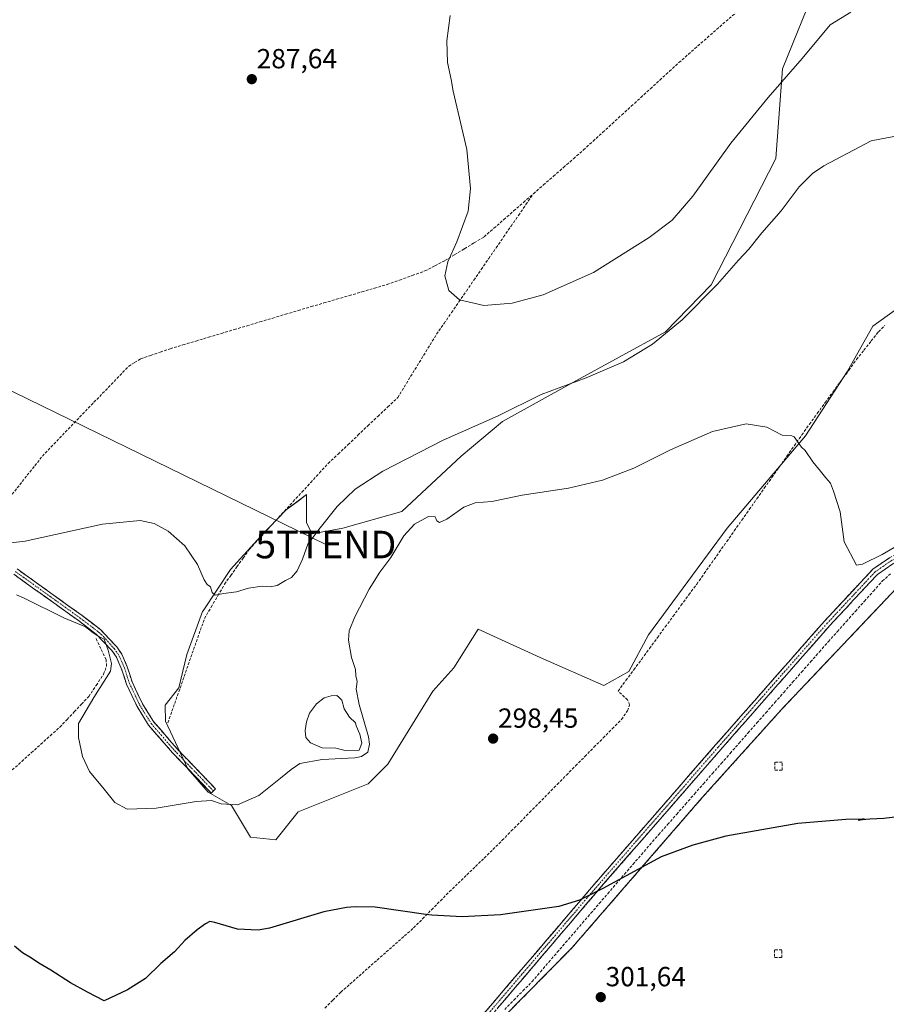
# Model space of a CAD drawing. Units: metres. Extents: x 608412 to 611892, y 4666810 to 4669177.
# Drawn here: x 610478 to 610792, y 4667563 to 4667920 of the extents above; entities that cross this region are included whole.
import ezdxf
from ezdxf.enums import TextEntityAlignment as Align

# ---------------------------------------------------------------- set-up
doc = ezdxf.new("R2010")
doc.units = ezdxf.units.M
doc.header["$MEASUREMENT"] = 0
for name, pattern in [('TRAZO_Y_PUNTO', [1, 0.5, -0.25, 0, -0.25]), ('TRAZOS', [0.75, 0.5, -0.25]), ('TRAZOSX2', [1.5, 1, -0.5])]:
    doc.linetypes.add(name, pattern=pattern)
doc.layers.get('0').update_dxf_attribs({"lineweight": 5})
for name, color, linetype, lineweight in [('Alambrada virtual', 2, 'TRAZOS', 0), ('Camino', 19, 'TRAZOSX2', 0), ('Camino Cxs', 19, 'Continuous', 0), ('Camino eje', 19, 'TRAZO_Y_PUNTO', 0), ('Carátula', 7, 'Continuous', 5), ('Corriente artificial lineal', 5, 'TRAZOSX2', 13), ('Cultivos herbáceos CxS', 92, 'Continuous', 0), ('Curva de nivel maestra', 36, 'Continuous', 30), ('Curva de nivel normal', 36, 'Continuous', 0), ('Estanque', 2, 'Continuous', 0), ('Estanque Cxs', 2, 'Continuous', 0), ('Instalación de energía eléctrica', 135, 'TRAZOSX2', 0), ('Instalación de energía eléctrica Cxs', 135, 'Continuous', 0), ('Muro lineal', 1, 'TRAZOSX2', 13), ('Núcleo urbano CxS', 19, 'Continuous', 0), ('Pastizal CxS', 92, 'Continuous', 0), ('Punto de cota en terreno', 7, 'Continuous', 0), ('Rótulo de punto de cota en terreno', 19, 'Continuous', 0), ('Tendido', 6, 'Continuous', 0), ('Torre de tendido puntual', 7, 'Continuous', 0)]:
    doc.layers.add(name, color=color, linetype=linetype, lineweight=lineweight)
doc.styles.add('Arial', font='txt', dxfattribs={"height": 0.2})

# ---------------------------------------------------------------- blocks, each defined once
blk = doc.blocks.new('*U150')
at = {"layer": 'Cultivos herbáceos CxS', "color": 92, "linetype": 'Continuous', "lineweight": 0}
for points in [[(610767.2385, 4667933.4215, 282.9901), (610754.7625, 4667902.6333, 285.5549), (610752.3481, 4667870.1013, 289.0162), (610728.8491, 4667824.2059, 290.4096), (610712.2993, 4667807.2007, 291.1521), (610678.7249, 4667788.8785, 290.9429), (610653.2121, 4667774.6391, 291.9139), (610638.1581, 4667762.1557, 292.4618), (610616.6645, 4667742.0553, 293.8553), (610595.2993, 4667735.9477, 292.3405), (610584.1083, 4667733.9119, 290.468), (610582.0737, 4667737.9835, 289.7508), (610582.0735, 4667748.1627, 288.8802), (610579.0941, 4667745.9725, 288.9242), (610574.6379, 4667742.6967, 288.9237), (610565.4587, 4667733.1505, 289.1071), (610554.4437, 4667721.0339, 289.6836), (610544.5299, 4667705.9801, 290.5811), (610544.3345, 4667705.7787, 290.5933), (610538.6551, 4667690.1921, 291.3773), (610535.7177, 4667678.0757, 292.8173), (610530.7685, 4667671.7957, 292.7204), (610530.9445, 4667665.9593, 292.9377), (610539.0217, 4667648.7027, 293.6637), (610546.3651, 4667640.2575, 294.8557), (610554.8101, 4667635.4843, 295.4952), (610561.7253, 4667623.9773, 297.6582), (610570.8817, 4667622.9589, 298.8977), (610570.8817, 4667622.9589, 298.8977), (610579.0207, 4667633.1379, 298.5547), (610604.4555, 4667643.3177, 298.1619), (610611.5769, 4667650.4427, 297.9498), (610627.8551, 4667676.9085, 297.9345), (610635.4879, 4667685.3087, 297.9819), (610644.3997, 4667699.3703, 297.9641), (610666.7969, 4667689.0893, 298.4001), (610689.9155, 4667678.9437, 298.3485), (610699.0723, 4667684.0327, 298.1779), (610706.1937, 4667697.2655, 298.0872), (610734.6809, 4667735.9461, 296.7044), (610763.1683, 4667769.5369, 294.7823), (610778.4285, 4667792.9483, 293.392), (610787.5853, 4667809.2353, 292.6357), (610798.7767, 4667817.3781, 292.285)], [(611021.5725, 4667600.1967, 301.6006), (610943.4675, 4667639.3551, 300.132), (610849.9105, 4667691.4253, 298.3063), (610801.2271, 4667719.5769, 297.3152), (610754.4487, 4667670.2585, 298.7179), (610725.6619, 4667638.2969, 299.6122), (610678.4603, 4667583.8983, 301.1084), (610627.8717, 4667532.6749, 302.3689), (610659.4101, 4667504.3115, 302.9809), (610708.7287, 4667465.7881, 303.5149), (610732.2237, 4667448.6431, 303.6982), (610761.8571, 4667433.6147, 303.914), (610791.2787, 4667420.4913, 303.9941), (610791.2787, 4667420.4913, 303.9941), (610885.6823, 4667423.0313, 303.6582), (610918.7023, 4667421.5497, 303.6269), (610948.5475, 4667423.6663, 303.6783), (610980.0859, 4667427.6881, 303.6316)]]:
    blk.add_polyline3d(points, dxfattribs=at)
blk = doc.blocks.new('*U168')
at = {"layer": 'Curva de nivel normal', "color": 36, "linetype": 'Continuous', "lineweight": 0}
blk.add_polyline3d([(610468.52, 4667729.94, 290), (610479.97, 4667731.24, 290), (610507.97, 4667737.48, 290), (610521.64, 4667738.84, 290), (610526.79, 4667737.69, 290), (610531.85, 4667734.87, 290), (610537.88, 4667729.64, 290), (610542.47, 4667722.8, 290), (610544.92, 4667717.28, 290), (610545.95, 4667715.61, 290), (610547.17, 4667714.74, 290), (610547.83, 4667712.67, 290), (610548.97, 4667711.7, 290), (610551.96, 4667712.28, 290), (610556.7, 4667712.97, 290), (610561.02, 4667714.26, 290), (610565.99, 4667714.99, 290), (610568.84, 4667714.74, 290), (610571.36, 4667715.27, 290), (610574.39, 4667716.99, 290), (610576.63, 4667718.17, 290), (610578.65, 4667720.5, 290), (610580.59, 4667724.76, 290), (610582.51, 4667730.26, 290), (610586.96, 4667736.1, 290), (610593.23, 4667743.9, 290), (610599.7, 4667750.18, 290), (610609.78, 4667756.64, 290), (610631.62, 4667767.87, 290), (610651.62, 4667776.76, 290), (610667.24, 4667784.51, 290), (610683.59, 4667790.48, 290), (610697.07, 4667796.38, 290), (610707.56, 4667802.71, 290), (610718.34, 4667811.57, 290), (610731.25, 4667824.48, 290), (610738.88, 4667833.24, 290), (610742.63, 4667837.14, 290), (610747.24, 4667843.15, 290), (610754.32, 4667851.13, 290), (610760.83, 4667859.79, 290), (610765.71, 4667864.66, 290), (610769.78, 4667867.43, 290), (610786.96, 4667876.48, 290), (610802.77, 4667879.47, 290)], dxfattribs=at)
blk = doc.blocks.new('*U169')
at = {"layer": 'Curva de nivel normal', "color": 36, "linetype": 'Continuous', "lineweight": 0}
blk.add_polyline3d([(610779.56, 4667923.16, 285), (610772.09, 4667918.55, 285), (610761.98, 4667906.37, 285), (610749.56, 4667892.14, 285), (610736.1, 4667875.64, 285), (610722.28, 4667856.44, 285), (610714.81, 4667847.69, 285), (610706.42, 4667841.46, 285), (610686.15, 4667828.72, 285), (610667.96, 4667820.66, 285), (610656.74, 4667817.56, 285), (610646.4, 4667816.72, 285), (610637.53, 4667818.82, 285), (610633.67, 4667822.16, 285), (610632.2, 4667827.56, 285), (610633.3, 4667832.64, 285), (610636.57, 4667839.87, 285), (610640.7, 4667850.97, 285), (610641.6, 4667859.2, 285), (610640.23, 4667873.37, 285), (610635.24, 4667894.53, 285), (610634.56, 4667898.75, 285), (610633.2, 4667904.9, 285), (610633, 4667912.75, 285), (610634.15, 4667921.9, 285)], dxfattribs=at)
blk = doc.blocks.new('*U170')
at = {"layer": 'Curva de nivel normal', "color": 36, "linetype": 'Continuous', "lineweight": 0}
blk.add_polyline3d([(610800.48, 4667731.97, 295), (610790.93, 4667726.5, 295), (610783.79, 4667722.94, 295), (610781.59, 4667722.64, 295), (610777.22, 4667731.01, 295), (610775.67, 4667741.88, 295), (610773.28, 4667749.39, 295), (610772.26, 4667752.34, 295), (610770.46, 4667754.25, 295), (610768.58, 4667756.7, 295), (610765.78, 4667760.02, 295), (610762.99, 4667764.2, 295), (610761.67, 4667765.37, 295), (610759.05, 4667769.17, 295), (610758.18, 4667769.54, 295), (610754.67, 4667769.68, 295), (610749.13, 4667772.6, 295), (610741.64, 4667773.86, 295), (610729.45, 4667771.1, 295), (610714.17, 4667764.44, 295), (610700.9, 4667757.71, 295), (610689.49, 4667753.4, 295), (610677.16, 4667750.54, 295), (610660.31, 4667747.98, 295), (610649.29, 4667745.72, 295), (610643.21, 4667745.19, 295), (610639.2, 4667743.56, 295), (610633.01, 4667739.31, 295), (610630.28, 4667738.08, 295), (610629.31, 4667738.64, 295), (610628.72, 4667740.14, 295), (610626.34, 4667740.21, 295), (610621.24, 4667737.47, 295), (610617.41, 4667733.22, 295), (610612.67, 4667725.37, 295), (610608.7, 4667720.09, 295), (610604.78, 4667713.86, 295), (610599.54, 4667703.85, 295), (610597.5, 4667698.72, 295), (610597.28, 4667695.39, 295), (610598.38, 4667689.06, 295), (610599.8, 4667684.73, 295), (610599.93, 4667682.42, 295), (610600.43, 4667680.36, 295), (610600.13, 4667677.57, 295), (610601.17, 4667672.12, 295), (610604.55, 4667660.38, 295), (610604.94, 4667657.7, 295), (610604.28, 4667654.81, 295), (610602.03, 4667653.22, 295), (610599.63, 4667652.74, 295), (610587.76, 4667652.1, 295), (610579.62, 4667650.66, 295), (610576.45, 4667648.47, 295), (610572.57, 4667645.38, 295), (610564.78, 4667639.06, 295), (610556.96, 4667635.66, 295), (610551.13, 4667636.08, 295), (610547.62, 4667637.19, 295), (610542.04, 4667636.92, 295), (610527.47, 4667634.44, 295), (610517, 4667634.1, 295), (610512.46, 4667636.55, 295), (610508.63, 4667641.39, 295), (610503.29, 4667647.72, 295), (610500.74, 4667653.16, 295), (610499.37, 4667660.13, 295), (610499.36, 4667665.2, 295), (610504.91, 4667674.62, 295), (610510.96, 4667684.15, 295), (610511.25, 4667686.97, 295), (610510.08, 4667691.73, 295), (610508.63, 4667695.75, 295), (610506.68, 4667696.74, 295), (610504.64, 4667698.09, 295), (610501.9, 4667700.24, 295), (610494.04, 4667703.45, 295), (610479.6, 4667710.62, 295), (610476.84, 4667711.78, 295)], dxfattribs=at)
blk = doc.blocks.new('*U174')
at = {"layer": 'Curva de nivel maestra', "color": 36, "linetype": 'Continuous', "lineweight": 30}
blk.add_polyline3d([(610800.63, 4667631.76, 300), (610791.54, 4667630.72, 300), (610786.53, 4667630.52, 300), (610782.31, 4667630.16, 300), (610784.56, 4667630.42, 300), (610783.83, 4667630.53, 300), (610777.79, 4667630.41, 300), (610760.4, 4667628.92, 300), (610734.27, 4667624.3, 300), (610722.3, 4667621, 300), (610710.76, 4667616.78, 300), (610689.64, 4667605.39, 300), (610681.09, 4667601.15, 300), (610673.68, 4667598.84, 300), (610652.41, 4667595.79, 300), (610638.56, 4667595.1, 300), (610627.52, 4667595.63, 300), (610625.39, 4667595.88, 300), (610607.01, 4667598.6, 300), (610599.75, 4667598.73, 300), (610596.61, 4667598.46, 300), (610588.35, 4667596.89, 300), (610568.62, 4667590.91, 300), (610564.5, 4667590.24, 300), (610556.97, 4667590.64, 300), (610548.84, 4667593.01, 300), (610547, 4667593.34, 300), (610545.4, 4667592.47, 300), (610542.32, 4667590.3, 300), (610537.96, 4667586.47, 300), (610534.16, 4667582.41, 300), (610529.14, 4667578.08, 300), (610523.61, 4667572.72, 300), (610517.1, 4667568.56, 300), (610508.64, 4667564.55, 300), (610502.6, 4667567.7, 300), (610496.38, 4667571.16, 300), (610489.32, 4667575.76, 300), (610484.89, 4667578.29, 300), (610482.29, 4667580.12, 300), (610479.02, 4667581.97, 300), (610476.14, 4667584.47, 300)], dxfattribs=at)
blk = doc.blocks.new('5PATER')
at = {"layer": 'Carátula', "linetype": 'Continuous', "lineweight": 5}
h = blk.add_hatch(color=250, dxfattribs=at)
edge = h.paths.add_edge_path()
edge.add_ellipse((0, 0.01), major_axis=(-1.33, -1.34), ratio=0.999422, start_angle=0, end_angle=360)
blk = doc.blocks.new('5TTEND')
blk.add_text('5TTEND', height=10).set_placement((0, 0), align=Align.MIDDLE_CENTER)

msp = doc.modelspace()

# ---------------------------------------------------------------- linework, layer by layer
at = {"layer": 'Alambrada virtual', "color": 2, "linetype": 'TRAZOS', "lineweight": 0}
msp.add_polyline3d([(610980.09, 4667427.69, 303.93), (610948.55, 4667423.67, 303.86), (610918.7, 4667421.55, 303.72), (610885.68, 4667423.03, 303.85), (610791.28, 4667420.49, 304.1), (610761.86, 4667433.61, 303.85), (610732.22, 4667448.64, 303.58), (610708.73, 4667465.79, 303.44), (610659.41, 4667504.31, 302.92), (610627.87, 4667532.67, 302.37), (610678.46, 4667583.9, 301), (610725.66, 4667638.3, 299.48), (610754.45, 4667670.26, 298.63), (610801.23, 4667719.58, 297.1), (610849.91, 4667691.43, 297.99), (610943.47, 4667639.36, 300.02), (611021.57, 4667600.2, 301.35)], dxfattribs=at)
at = {"layer": 'Camino', "color": 19, "linetype": 'TRAZOSX2', "lineweight": 0}
for points in [[(610640.98, 4667551.69), (610640.03, 4667552.51), (610687.98, 4667608.6), (610730.53, 4667657.4), (610770.12, 4667702.39), (610787.59, 4667721.13), (610793.6, 4667725.29), (610797.27, 4667727.01), (610800.57, 4667727.38), (610804.07, 4667726.44), (610807.72, 4667724.78), (610813.72, 4667721.25), (610825.47, 4667713.73), (610873.05, 4667685.71), (610948.57, 4667644.99), (610998.19, 4667621.18)], [(610997.09, 4667618.94), (610947.44, 4667642.76), (610871.83, 4667683.53), (610824.16, 4667711.6), (610812.41, 4667719.12), (610806.56, 4667722.56), (610803.22, 4667724.08), (610800.38, 4667724.84), (610797.96, 4667724.57), (610794.85, 4667723.12), (610789.23, 4667719.23), (610771.98, 4667700.72), (610732.41, 4667655.75), (610689.87, 4667606.97), (610641.93, 4667550.88), (610640.98, 4667551.69)], [(610548.28, 4667640.73), (610547.49, 4667639.96), (610533.44, 4667654.54), (610524.77, 4667664.55), (610520.59, 4667671.29), (610516.69, 4667679.48), (610514.97, 4667684.92), (610513.05, 4667689.27), (610511.39, 4667691.7), (610505.9, 4667697.42), (610499.26, 4667702.51), (610491.17, 4667708.3), (610475.81, 4667719.31)], [(610477.08, 4667721.2), (610500.62, 4667704.33), (610507.36, 4667699.15), (610513.2, 4667692.94), (610514.98, 4667690.34), (610517.03, 4667685.7), (610518.74, 4667680.29), (610522.52, 4667672.34), (610526.54, 4667665.85), (610535.07, 4667656.02), (610549.07, 4667641.49), (610548.28, 4667640.73)]]:
    msp.add_lwpolyline(points, dxfattribs=at)
at = {"layer": 'Camino Cxs', "color": 19, "linetype": 'Continuous', "lineweight": 0}
for points in [[(610646.42, 4667559.99, 301.62), (610649.62, 4667563.73, 301.54), (610652.82, 4667567.47, 301.4), (610656.01, 4667571.21, 301.24), (610659.21, 4667574.94, 301.08), (610662.41, 4667578.68, 300.94), (610665.6, 4667582.42, 300.78), (610668.8, 4667586.16, 300.59), (610672, 4667589.9, 300.45), (610675.19, 4667593.64, 300.29), (610678.39, 4667597.38, 300.18), (610681.58, 4667601.12, 300.09), (610684.78, 4667604.86, 299.96), (610687.98, 4667608.6, 299.89), (610691.25, 4667612.36, 299.73), (610694.52, 4667616.11, 299.61), (610697.8, 4667619.86, 299.55), (610701.07, 4667623.62, 299.39), (610704.34, 4667627.37, 299.26), (610707.62, 4667631.12, 299.16), (610710.89, 4667634.88, 299.01), (610714.16, 4667638.63, 298.88), (610717.44, 4667642.38, 298.79), (610720.71, 4667646.14, 298.63), (610723.98, 4667649.89, 298.51), (610727.26, 4667653.65, 298.44), (610730.53, 4667657.4, 298.25), (610733.83, 4667661.15, 298.07), (610737.13, 4667664.9, 297.99), (610740.43, 4667668.65, 297.81), (610743.73, 4667672.4, 297.67), (610747.03, 4667676.15, 297.58), (610750.33, 4667679.9, 297.38), (610753.63, 4667683.65, 297.25), (610756.93, 4667687.4, 297.02), (610760.23, 4667691.14, 296.85), (610763.52, 4667694.89, 296.77), (610766.82, 4667698.64, 296.51), (610770.12, 4667702.39, 296.35), (610773.03, 4667705.52, 296.29), (610775.94, 4667708.64, 296.06), (610778.85, 4667711.76, 295.88), (610781.76, 4667714.89, 295.73), (610784.68, 4667718.01, 295.64), (610787.59, 4667721.13, 295.44), (610790.59, 4667723.21, 295.38), (610793.6, 4667725.29, 295.32)], [(610794.85, 4667723.12, 295.75), (610792.04, 4667721.17, 295.86), (610789.23, 4667719.23, 295.88), (610786.35, 4667716.14, 296.04), (610783.48, 4667713.06, 296.15), (610780.6, 4667709.97, 296.21), (610777.73, 4667706.89, 296.55), (610774.85, 4667703.8, 296.8), (610771.98, 4667700.72, 296.72), (610768.68, 4667696.97, 296.96), (610765.38, 4667693.22, 297.11), (610762.09, 4667689.47, 297.1), (610758.79, 4667685.73, 297.33), (610755.49, 4667681.98, 297.48), (610752.19, 4667678.23, 297.62), (610748.9, 4667674.49, 298.07), (610745.6, 4667670.74, 297.96), (610742.3, 4667666.99, 298.06), (610739, 4667663.25, 298.2), (610735.71, 4667659.5, 298.19), (610732.41, 4667655.75, 298.45), (610729.14, 4667652, 298.64), (610725.86, 4667648.25, 298.64), (610722.59, 4667644.49, 298.84), (610719.32, 4667640.74, 299.01), (610716.05, 4667636.99, 299.09), (610712.78, 4667633.24, 299.22), (610709.5, 4667629.48, 299.35), (610706.23, 4667625.73, 299.39), (610702.96, 4667621.98, 299.6), (610699.69, 4667618.23, 299.78), (610696.41, 4667614.47, 299.7), (610693.14, 4667610.72, 299.89), (610689.87, 4667606.97, 300.02), (610686.67, 4667603.23, 300.04), (610683.48, 4667599.49, 300.28), (610680.28, 4667595.75, 300.41), (610677.09, 4667592.01, 300.46), (610673.89, 4667588.27, 300.6), (610670.69, 4667584.53, 300.7), (610667.5, 4667580.79, 300.88), (610664.3, 4667577.06, 301.04), (610661.11, 4667573.32, 301.15), (610657.91, 4667569.58, 301.36), (610654.72, 4667565.84, 301.5), (610651.52, 4667562.1, 301.65)], [(610477.08, 4667721.2, 291.35), (610481, 4667718.39, 291.93), (610484.93, 4667715.58, 292.59), (610488.85, 4667712.77, 293.14), (610492.77, 4667709.95, 293.61), (610496.7, 4667707.14, 294.03), (610500.62, 4667704.33, 294.4), (610503.99, 4667701.74, 294.59), (610507.36, 4667699.15, 294.6), (610510.28, 4667696.05, 294.51), (610513.2, 4667692.94, 294.33), (610514.98, 4667690.34, 294.1), (610516, 4667688.02, 294.04), (610517.03, 4667685.7, 293.85), (610517.89, 4667682.99, 293.67), (610518.74, 4667680.29, 293.5), (610520.63, 4667676.31, 293.32), (610522.52, 4667672.34, 293.27), (610524.53, 4667669.1, 293.2), (610526.54, 4667665.85, 293.18), (610529.39, 4667662.58, 293.2), (610532.23, 4667659.3, 293.08), (610535.07, 4667656.02, 293.1), (610537.87, 4667653.11, 293.15), (610540.67, 4667650.21, 293.29), (610543.47, 4667647.3, 293.47), (610546.27, 4667644.39, 293.73), (610549.07, 4667641.49, 294.03), (610547.49, 4667639.96, 294.23), (610544.68, 4667642.88, 293.88), (610541.87, 4667645.79, 293.62), (610539.06, 4667648.71, 293.44), (610536.25, 4667651.62, 293.31), (610533.44, 4667654.54, 293.29), (610530.55, 4667657.87, 293.26), (610527.66, 4667661.21, 293.36), (610524.77, 4667664.55, 293.39), (610522.68, 4667667.92, 293.45), (610520.59, 4667671.29, 293.53), (610518.64, 4667675.38, 293.63), (610516.69, 4667679.48, 293.82), (610515.83, 4667682.2, 294.02), (610514.97, 4667684.92, 294.24), (610513.05, 4667689.27, 294.5), (610511.39, 4667691.7, 294.72), (610508.64, 4667694.56, 294.84), (610505.9, 4667697.42, 294.9), (610502.58, 4667699.97, 294.9), (610499.26, 4667702.51, 294.69), (610495.22, 4667705.41, 294.41), (610491.17, 4667708.3, 293.96), (610487.33, 4667711.05, 293.58), (610483.49, 4667713.81, 292.94), (610479.65, 4667716.56, 292.43), (610475.81, 4667719.31, 291.68)]]:
    msp.add_polyline3d(points, dxfattribs=at)
at = {"layer": 'Camino eje', "color": 19, "linetype": 'TRAZO_Y_PUNTO', "lineweight": 0}
for points in [[(610997.64, 4667620.06), (610948, 4667643.88), (610872.44, 4667684.62), (610824.81, 4667712.67), (610813.07, 4667720.18), (610807.14, 4667723.67), (610803.65, 4667725.26), (610800.47, 4667726.11), (610797.61, 4667725.79), (610794.23, 4667724.2), (610788.41, 4667720.18), (610771.05, 4667701.55), (610731.47, 4667656.58), (610688.92, 4667607.79), (610640.98, 4667551.69)], [(610476.45, 4667720.26), (610499.94, 4667703.42), (610506.63, 4667698.29), (610508.39, 4667696.66), (610512.29, 4667692.32), (610514.01, 4667689.81), (610516, 4667685.31), (610517.72, 4667679.88), (610521.56, 4667671.81), (610525.66, 4667665.2), (610534.26, 4667655.28), (610548.28, 4667640.73)]]:
    msp.add_lwpolyline(points, dxfattribs=at)
at = {"layer": 'Corriente artificial lineal', "color": 5, "linetype": 'TRAZOSX2', "lineweight": 13}
for points in [[(610664.39, 4667857.28, 283.79), (610668.03, 4667860.45, 283.66), (610671.67, 4667863.63, 283.25), (610675.32, 4667866.81, 283.33), (610678.96, 4667869.99, 283.18), (610682.6, 4667873.17, 283.11), (610686.06, 4667876.34, 283.16), (610689.53, 4667879.51, 282.95), (610692.99, 4667882.67, 282.9), (610696.45, 4667885.84, 282.68), (610699.92, 4667889.01, 282.58), (610703.38, 4667892.18, 282.55), (610706.84, 4667895.35, 282.4), (610710.3, 4667898.51, 282.09), (610713.77, 4667901.68, 282.23), (610717.23, 4667904.85, 282.11), (610720.65, 4667907.86, 281.96), (610724.06, 4667910.86, 282.15), (610727.48, 4667913.87, 282.21), (610730.89, 4667916.87, 281.84), (610734.31, 4667919.83, 281.64), (610737.72, 4667922.79, 281.61)], [(610475.24, 4667748.28, 288.76), (610477.98, 4667751.73, 288.64), (610480.72, 4667755.19, 288.56), (610483.46, 4667758.64, 288.48), (610486.2, 4667762.1, 288.28), (610489.32, 4667765.36, 288.17), (610492.44, 4667768.61, 288.04), (610495.57, 4667771.87, 288.08), (610498.69, 4667775.13, 287.99), (610501.81, 4667778.39, 287.91), (610504.93, 4667781.64, 287.84), (610508.05, 4667784.9, 287.75), (610511.18, 4667788.16, 287.52), (610514.3, 4667791.41, 287.43), (610517.42, 4667794.67, 287.32), (610519.66, 4667796.06, 287.44), (610521.9, 4667797.45, 287.53), (610525.45, 4667798.66, 287.28), (610529, 4667799.86, 287.11), (610532.55, 4667801.07, 287.05), (610537.2, 4667802.46, 287.02), (610541.86, 4667803.84, 286.58), (610546.51, 4667805.23, 286.57), (610551.16, 4667806.62, 286.61), (610555.82, 4667808.01, 286.34), (610560.47, 4667809.39, 286.22), (610565.13, 4667810.78, 286.24), (610569.78, 4667812.17, 286.2), (610574.43, 4667813.56, 285.94), (610579.09, 4667814.94, 286), (610583.74, 4667816.33, 286.1), (610588.33, 4667817.67, 286.01), (610592.92, 4667819, 285.79), (610597.51, 4667820.34, 285.7), (610602.1, 4667821.68, 285.64), (610606.69, 4667823.01, 285.18), (610611.28, 4667824.35, 285.18), (610615.86, 4667825.99, 285.24), (610620.45, 4667827.64, 284.97), (610625.03, 4667829.28, 285.06), (610628.67, 4667831.16, 285.04), (610632.31, 4667833.03, 284.59), (610635.86, 4667835.19, 284.82), (610639.41, 4667837.35, 284.79), (610642.95, 4667839.5, 284.65), (610646.5, 4667841.66, 284.33), (610650.08, 4667844.78, 284.45), (610653.66, 4667847.91, 284.56), (610657.23, 4667851.03, 284.42), (610660.81, 4667854.15, 283.69), (610664.39, 4667857.28, 283.79)], [(610531.77, 4667665.45, 292.94), (610533.24, 4667669.65, 292.71), (610534.71, 4667673.84, 292.78), (610536.19, 4667678.04, 292.47), (610537.66, 4667682.23, 291.9), (610539.13, 4667686.43, 291.53), (610540.6, 4667690.62, 291.23), (610542.08, 4667694.82, 291), (610543.55, 4667699.01, 290.82), (610545.02, 4667703.21, 290.59), (610547.46, 4667707.38, 290.21), (610549.89, 4667711.54, 290.01), (610552.33, 4667715.71, 289.79), (610554.57, 4667718.86, 289.64), (610556.81, 4667722.01, 289.54), (610559.05, 4667725.16, 289.24), (610561.29, 4667728.31, 288.71), (610564.47, 4667731.77, 288.57), (610567.65, 4667735.24, 288.36), (610570.84, 4667738.7, 288.14), (610574.02, 4667742.16, 288.29), (610577.2, 4667745.63, 288.14), (610580.38, 4667749.09, 287.95), (610583.57, 4667752.55, 287.98), (610586.75, 4667756.02, 287.88), (610589.93, 4667759.48, 287.86), (610593.53, 4667762.89, 287.66), (610597.14, 4667766.3, 287.53), (610600.74, 4667769.71, 287.39), (610604.34, 4667773.13, 287.36), (610607.94, 4667776.54, 287.09), (610611.55, 4667779.95, 286.88), (610615.15, 4667783.36, 286.58), (610617.5, 4667787.19, 286.41), (610619.85, 4667791.01, 286.28), (610622.21, 4667794.84, 286.09), (610624.56, 4667798.67, 285.81), (610626.91, 4667802.49, 285.74), (610629.26, 4667806.32, 285.45), (610631.96, 4667810.24, 285.25), (610634.66, 4667814.16, 285.12), (610637.37, 4667818.08, 284.83), (610640.07, 4667822, 284.99), (610642.77, 4667825.92, 284.86), (610645.47, 4667829.84, 284.61), (610648.18, 4667833.76, 284.51), (610650.88, 4667837.68, 284.44), (610653.58, 4667841.6, 284.51), (610656.28, 4667845.52, 284.62), (610658.99, 4667849.44, 284.66), (610661.69, 4667853.36, 283.64), (610664.39, 4667857.28, 283.79)], [(610588.75, 4667561.98, 301.4), (610591.63, 4667564.87, 301.28), (610594.52, 4667567.75, 301.08), (610597.82, 4667570.66, 300.97), (610601.12, 4667573.58, 300.8), (610604.42, 4667576.49, 300.73), (610607.72, 4667579.4, 300.59), (610611.02, 4667582.31, 300.45), (610614.32, 4667585.23, 300.39), (610617.62, 4667588.14, 300.16), (610620.92, 4667591.05, 300.22), (610624.17, 4667594.34, 300.04), (610627.42, 4667597.62, 299.88), (610630.66, 4667600.91, 299.82), (610633.91, 4667604.19, 299.76), (610637.07, 4667607.24, 299.59), (610640.23, 4667610.29, 299.49), (610643.39, 4667613.34, 299.39), (610646.55, 4667616.39, 299.32), (610649.71, 4667619.44, 299.26), (610653.04, 4667622.81, 299.15), (610656.38, 4667626.19, 299.09), (610659.71, 4667629.56, 299.09), (610663.04, 4667632.94, 298.97), (610666.38, 4667636.31, 298.95), (610669.71, 4667639.69, 298.92), (610673.05, 4667643.06, 298.84), (610676.38, 4667646.43, 298.85), (610679.71, 4667649.81, 298.73), (610683.05, 4667653.18, 298.68), (610686.38, 4667656.56, 298.67), (610689.71, 4667659.93, 298.56), (610693.05, 4667663.31, 298.45), (610696.38, 4667666.68, 298.44), (610698.55, 4667669.77, 298.35), (610699.33, 4667671.85, 298.33), (610698.59, 4667673.77, 298.31), (610695.13, 4667676.88, 298.27), (610697.98, 4667680.76, 298.25), (610700.84, 4667684.65, 298.13), (610703.69, 4667688.53, 298.06), (610706.54, 4667692.42, 298.11), (610709.4, 4667696.3, 297.97), (610712.25, 4667700.18, 297.77), (610715.1, 4667704.07, 297.6), (610717.95, 4667707.95, 297.57), (610720.81, 4667711.84, 297.39), (610723.66, 4667715.72, 297.31), (610726.39, 4667719.58, 297.07), (610729.11, 4667723.45, 297.03), (610731.84, 4667727.31, 296.88), (610734.56, 4667731.18, 296.72), (610737.29, 4667735.04, 296.51), (610740.02, 4667738.9, 296.47), (610742.74, 4667742.77, 296.29), (610745.47, 4667746.63, 296), (610748.19, 4667750.5, 295.82), (610750.92, 4667754.36, 295.63), (610753.65, 4667758.22, 295.59), (610756.37, 4667762.09, 295.18), (610759.1, 4667765.95, 294.97), (610761.82, 4667769.82, 294.74), (610764.55, 4667773.68, 294.54), (610767.41, 4667777.6, 294.18), (610770.26, 4667781.52, 293.9), (610773.12, 4667785.44, 293.73), (610775.97, 4667789.35, 293.55), (610778.83, 4667793.27, 293.54), (610781.68, 4667797.19, 292.87), (610784.33, 4667800.55, 292.83), (610786.98, 4667803.9, 292.66), (610789.63, 4667807.26, 292.7), (610791.96, 4667809.52, 292.53)], [(610653.97, 4667561.45, 301.68), (610657.28, 4667564.82, 301.57), (610660.58, 4667568.19, 301.54), (610663.89, 4667571.57, 301.34), (610666.94, 4667575.11, 301.24), (610669.99, 4667578.65, 301.07), (610673.05, 4667582.2, 300.91), (610676.1, 4667585.74, 300.85), (610679.15, 4667589.28, 300.71), (610682.2, 4667592.83, 300.75), (610685.26, 4667596.37, 300.59), (610688.31, 4667599.91, 300.42), (610691.36, 4667603.46, 300.46), (610694.41, 4667607, 300.24), (610697.46, 4667610.54, 300.15), (610700.52, 4667614.09, 300.06), (610703.57, 4667617.63, 300.02), (610706.62, 4667621.18, 299.8), (610709.86, 4667624.86, 299.61), (610713.1, 4667628.54, 299.61), (610716.34, 4667632.23, 299.61), (610719.59, 4667635.91, 299.42), (610722.83, 4667639.6, 299.37), (610726.07, 4667643.28, 299.49), (610729.31, 4667646.97, 299.16), (610732.55, 4667650.65, 299.04), (610735.79, 4667654.33, 299.03), (610739.03, 4667658.02, 298.68), (610742.27, 4667661.7, 298.6), (610745.51, 4667665.39, 298.53), (610748.76, 4667669.07, 298.45), (610752, 4667672.76, 298.81), (610755.24, 4667676.44, 298.17), (610758.48, 4667680.12, 298.02), (610761.72, 4667683.81, 297.99), (610764.96, 4667687.49, 297.92), (610768.2, 4667691.18, 297.78), (610771.44, 4667694.86, 297.77), (610774.71, 4667698.52, 297.46), (610777.97, 4667702.18, 297.43), (610781.23, 4667705.84, 297.11), (610784.5, 4667709.5, 296.94), (610787.76, 4667713.16, 296.73), (610791.02, 4667716.82, 296.55), (610794.07, 4667719.47, 296.57)], [(610475.28, 4667648.33, 297.23), (610478.73, 4667651.43, 296.91), (610482.18, 4667654.54, 296.68), (610485.63, 4667657.64, 296.35), (610489.07, 4667660.75, 296.07), (610492.52, 4667663.85, 295.89), (610495.15, 4667666.62, 295.68), (610497.77, 4667669.4, 295.56), (610500.4, 4667672.17, 295.39), (610503.02, 4667674.94, 295.2), (610505.72, 4667678.99, 295.21), (610508.42, 4667683.04, 295.21), (610509.47, 4667685.89, 295.1), (610509.34, 4667688.35, 295.05), (610507.41, 4667692.34, 295.1), (610505.48, 4667696.33, 295.01)]]:
    msp.add_polyline3d(points, dxfattribs=at)
at = {"layer": 'Cultivos herbáceos CxS', "color": 92, "linetype": 'Continuous', "lineweight": 0}
for points in [[(610767.24, 4667933.42, 282.99), (610754.76, 4667902.63, 285.55), (610752.35, 4667870.1, 289.02), (610728.85, 4667824.21, 290.41), (610712.3, 4667807.2, 291.15), (610678.72, 4667788.88, 290.94), (610653.21, 4667774.64, 291.91), (610638.16, 4667762.16, 292.46), (610616.66, 4667742.06, 293.86), (610595.3, 4667735.95, 292.34), (610584.11, 4667733.91, 290.47), (610582.07, 4667737.98, 289.75), (610582.07, 4667748.16, 288.88), (610579.09, 4667745.97, 288.92), (610574.64, 4667742.7, 288.92), (610565.46, 4667733.15, 289.11), (610554.44, 4667721.03, 289.68), (610544.53, 4667705.98, 290.58), (610544.33, 4667705.78, 290.59), (610538.66, 4667690.19, 291.38), (610535.72, 4667678.08, 292.82), (610530.77, 4667671.8, 292.72), (610530.94, 4667665.96, 292.94), (610539.02, 4667648.7, 293.66), (610546.37, 4667640.26, 294.86), (610554.81, 4667635.48, 295.5), (610561.73, 4667623.98, 297.66), (610570.88, 4667622.96, 298.9)], [(610570.88, 4667622.96, 298.9), (610579.02, 4667633.14, 298.55), (610604.46, 4667643.32, 298.16), (610611.58, 4667650.44, 297.95), (610627.86, 4667676.91, 297.93), (610635.49, 4667685.31, 297.98), (610644.4, 4667699.37, 297.96), (610666.8, 4667689.09, 298.4), (610689.92, 4667678.94, 298.35), (610699.07, 4667684.03, 298.18), (610706.19, 4667697.27, 298.09), (610734.68, 4667735.95, 296.7), (610763.17, 4667769.54, 294.78), (610778.43, 4667792.95, 293.39), (610787.59, 4667809.24, 292.64), (610798.78, 4667817.38, 292.29)], [(611021.57, 4667600.2, 301.6), (610943.47, 4667639.36, 300.13), (610849.91, 4667691.43, 298.31), (610801.23, 4667719.58, 297.32), (610754.45, 4667670.26, 298.72), (610725.66, 4667638.3, 299.61), (610678.46, 4667583.9, 301.11), (610627.87, 4667532.67, 302.37), (610659.41, 4667504.31, 302.98), (610708.73, 4667465.79, 303.51), (610732.22, 4667448.64, 303.7), (610761.86, 4667433.61, 303.91), (610791.28, 4667420.49, 303.99)]]:
    msp.add_polyline3d(points, dxfattribs=at)
at = {"layer": 'Estanque', "color": 2, "linetype": 'Continuous', "lineweight": 0}
msp.add_polyline3d([(610596.13, 4667655.4, 294.14), (610592.72, 4667656.19, 294.11), (610587.8, 4667656.35, 294.06), (610583.51, 4667658.17, 293.85), (610581.84, 4667660.08, 293.83), (610581.6, 4667662.62, 293.75), (610582, 4667665.79, 293.76), (610583.19, 4667668.89, 293.77), (610585.65, 4667672.3, 293.63), (610588.43, 4667674.53, 293.57), (610590.97, 4667675.16, 293.62), (610593.04, 4667675.35, 293.79), (610593.75, 4667674.68, 293.82), (610594.82, 4667673.62, 293.86), (610595.73, 4667670.48, 293.76), (610597.64, 4667667.46, 293.84), (610599.82, 4667665.38, 294.05), (610600.05, 4667664.31, 294), (610601.37, 4667661.27, 293.98), (610602.17, 4667658.09, 294.18), (610601.11, 4667655.45, 294.37), (610596.13, 4667655.4, 294.14)], dxfattribs=at)
at = {"layer": 'Estanque Cxs', "color": 2, "linetype": 'Continuous', "lineweight": 0}
msp.add_polyline3d([(610601.11, 4667655.45, 294.37), (610596.13, 4667655.4, 294.14), (610592.72, 4667656.19, 294.11), (610587.8, 4667656.35, 294.06), (610583.51, 4667658.17, 293.85), (610581.84, 4667660.08, 293.83), (610581.6, 4667662.62, 293.75), (610582, 4667665.79, 293.76), (610583.19, 4667668.89, 293.77), (610585.65, 4667672.3, 293.63), (610588.43, 4667674.53, 293.57), (610590.97, 4667675.16, 293.62), (610593.04, 4667675.35, 293.79), (610593.75, 4667674.68, 293.82), (610594.82, 4667673.62, 293.86), (610595.73, 4667670.48, 293.76), (610597.64, 4667667.46, 293.84), (610599.82, 4667665.38, 294.05), (610600.05, 4667664.31, 294), (610601.37, 4667661.27, 293.98), (610602.17, 4667658.09, 294.18), (610601.11, 4667655.45, 294.37)], close=True, dxfattribs=at)
at = {"layer": 'Instalación de energía eléctrica', "color": 135, "linetype": 'TRAZOSX2', "lineweight": 0}
msp.add_polyline3d([(611021.57, 4667600.2, 301.35), (610943.47, 4667639.36, 300.02), (610849.91, 4667691.43, 297.99), (610801.23, 4667719.58, 297.1), (610754.45, 4667670.26, 298.63), (610725.66, 4667638.3, 299.48), (610678.46, 4667583.9, 301), (610627.87, 4667532.67, 302.37), (610659.41, 4667504.31, 302.92), (610708.73, 4667465.79, 303.44), (610732.22, 4667448.64, 303.58), (610761.86, 4667433.61, 303.85), (610791.28, 4667420.49, 304.1)], dxfattribs=at)
at = {"layer": 'Instalación de energía eléctrica Cxs', "color": 135, "linetype": 'Continuous', "lineweight": 0}
msp.add_polyline3d([(610980.09, 4667427.69, 303.93), (610948.55, 4667423.67, 303.86), (610918.7, 4667421.55, 303.72), (610885.68, 4667423.03, 303.85), (610791.28, 4667420.49, 304.1), (610791.28, 4667420.49, 304.1), (610761.86, 4667433.61, 303.85), (610732.22, 4667448.64, 303.58), (610708.73, 4667465.79, 303.44), (610659.41, 4667504.31, 302.92), (610627.87, 4667532.67, 302.37), (610678.46, 4667583.9, 301), (610725.66, 4667638.3, 299.48), (610754.45, 4667670.26, 298.63), (610801.23, 4667719.58, 297.1), (610849.91, 4667691.43, 297.99), (610943.47, 4667639.36, 300.02), (611021.57, 4667600.2, 301.35)], dxfattribs=at)
at = {"layer": 'Muro lineal', "color": 1, "linetype": 'TRAZOSX2', "lineweight": 13}
for points in [[(610752.05, 4667648.25, 299.36), (610754.71, 4667648.25, 299.37), (610754.71, 4667651.1, 299.26), (610752.05, 4667651.1, 299.25), (610752.05, 4667648.25, 299.36)], [(610751.95, 4667580.3, 301.38), (610754.61, 4667580.3, 301.39), (610754.61, 4667583.15, 301.3), (610751.95, 4667583.15, 301.28), (610751.95, 4667580.3, 301.38)]]:
    msp.add_polyline3d(points, dxfattribs=at)
at = {"layer": 'Núcleo urbano CxS', "color": 19, "linetype": 'Continuous', "lineweight": 0}
for points in [[(610980.09, 4667427.69, 303.63), (610948.55, 4667423.67, 303.68), (610918.7, 4667421.55, 303.63), (610885.68, 4667423.03, 303.66), (610791.28, 4667420.49, 303.99), (610791.28, 4667420.49, 303.99), (610761.86, 4667433.61, 303.91), (610732.22, 4667448.64, 303.7), (610708.73, 4667465.79, 303.51), (610659.41, 4667504.31, 302.98), (610627.87, 4667532.67, 302.37), (610678.46, 4667583.9, 301.11), (610725.66, 4667638.3, 299.61), (610754.45, 4667670.26, 298.72), (610801.23, 4667719.58, 297.32), (610849.91, 4667691.43, 298.31), (610943.47, 4667639.36, 300.13), (611021.57, 4667600.2, 301.6)], [(611021.57, 4667600.2, 301.6), (610943.47, 4667639.36, 300.13), (610849.91, 4667691.43, 298.31), (610801.23, 4667719.58, 297.32), (610754.45, 4667670.26, 298.72), (610725.66, 4667638.3, 299.61), (610678.46, 4667583.9, 301.11), (610627.87, 4667532.67, 302.37), (610659.41, 4667504.31, 302.98), (610708.73, 4667465.79, 303.51), (610732.22, 4667448.64, 303.7), (610761.86, 4667433.61, 303.91), (610791.28, 4667420.49, 303.99)]]:
    msp.add_polyline3d(points, dxfattribs=at)
at = {"layer": 'Pastizal CxS', "color": 92, "linetype": 'Continuous', "lineweight": 0}
for points in [[(610798.78, 4667817.38, 292.29), (610787.59, 4667809.24, 292.64), (610778.43, 4667792.95, 293.39), (610763.17, 4667769.54, 294.78), (610734.68, 4667735.95, 296.7), (610706.19, 4667697.27, 298.09), (610699.07, 4667684.03, 298.18), (610689.92, 4667678.94, 298.35), (610666.8, 4667689.09, 298.4), (610644.4, 4667699.37, 297.96), (610635.49, 4667685.31, 297.98), (610627.86, 4667676.91, 297.93), (610611.58, 4667650.44, 297.95), (610604.46, 4667643.32, 298.16), (610579.02, 4667633.14, 298.55), (610570.88, 4667622.96, 298.9), (610570.88, 4667622.96, 298.9), (610561.73, 4667623.98, 297.66), (610554.81, 4667635.48, 295.5), (610546.37, 4667640.26, 294.86), (610539.02, 4667648.7, 293.66), (610530.94, 4667665.96, 292.94), (610530.77, 4667671.8, 292.72), (610535.72, 4667678.08, 292.82), (610538.66, 4667690.19, 291.38), (610544.33, 4667705.78, 290.59), (610544.53, 4667705.98, 290.58), (610554.44, 4667721.03, 289.68), (610565.46, 4667733.15, 289.11), (610574.64, 4667742.7, 288.92), (610579.09, 4667745.97, 288.92), (610582.07, 4667748.16, 288.88), (610582.07, 4667737.98, 289.75), (610584.11, 4667733.91, 290.47), (610595.3, 4667735.95, 292.34), (610616.66, 4667742.06, 293.86), (610638.16, 4667762.16, 292.46), (610653.21, 4667774.64, 291.91), (610678.72, 4667788.88, 290.94), (610712.3, 4667807.2, 291.15), (610728.85, 4667824.21, 290.41), (610752.35, 4667870.1, 289.02), (610754.76, 4667902.63, 285.55), (610767.24, 4667933.42, 282.99)], [(610767.24, 4667933.42, 282.99), (610754.76, 4667902.63, 285.55), (610752.35, 4667870.1, 289.02), (610728.85, 4667824.21, 290.41), (610712.3, 4667807.2, 291.15), (610678.72, 4667788.88, 290.94), (610653.21, 4667774.64, 291.91), (610638.16, 4667762.16, 292.46), (610616.66, 4667742.06, 293.86), (610595.3, 4667735.95, 292.34), (610584.11, 4667733.91, 290.47), (610582.07, 4667737.98, 289.75), (610582.07, 4667748.16, 288.88), (610579.09, 4667745.97, 288.92), (610574.64, 4667742.7, 288.92), (610565.46, 4667733.15, 289.11), (610554.44, 4667721.03, 289.68), (610544.53, 4667705.98, 290.58), (610544.33, 4667705.78, 290.59), (610538.66, 4667690.19, 291.38), (610535.72, 4667678.08, 292.82), (610530.77, 4667671.8, 292.72), (610530.94, 4667665.96, 292.94), (610539.02, 4667648.7, 293.66), (610546.37, 4667640.26, 294.86), (610554.81, 4667635.48, 295.5), (610561.73, 4667623.98, 297.66), (610570.88, 4667622.96, 298.9)], [(610570.88, 4667622.96, 298.9), (610579.02, 4667633.14, 298.55), (610604.46, 4667643.32, 298.16), (610611.58, 4667650.44, 297.95), (610627.86, 4667676.91, 297.93), (610635.49, 4667685.31, 297.98), (610644.4, 4667699.37, 297.96), (610666.8, 4667689.09, 298.4), (610689.92, 4667678.94, 298.35), (610699.07, 4667684.03, 298.18), (610706.19, 4667697.27, 298.09), (610734.68, 4667735.95, 296.7), (610763.17, 4667769.54, 294.78), (610778.43, 4667792.95, 293.39), (610787.59, 4667809.24, 292.64), (610798.78, 4667817.38, 292.29)]]:
    msp.add_polyline3d(points, dxfattribs=at)
at = {"layer": 'Tendido', "color": 6, "linetype": 'Continuous', "lineweight": 0}
msp.add_polyline3d([(609808.63, 4668923.02, 274.09), (609815.58, 4668801.97, 274.08), (609819.88, 4668707.38, 274.59), (609830.13, 4668543.01, 275.8), (609839.72, 4668367.06, 278.4), (609845.01, 4668280.74, 278.67), (609852.21, 4668092.03, 282.96), (609997.4, 4668020.46, 285.09), (610165.74, 4667937.77, 287.96), (610289.43, 4667877.25, 289.25), (610444.55, 4667800.52, 290.94), (610589.07, 4667730.07, 290.83)], dxfattribs=at)

# ---------------------------------------------------------------- block references
at = {"layer": 'Cultivos herbáceos CxS', "color": 92, "linetype": 'Continuous', "lineweight": 0}
msp.add_blockref('*U150', (0, 0), dxfattribs=at)
at = {"layer": 'Curva de nivel maestra', "color": 36, "linetype": 'Continuous', "lineweight": 30}
msp.add_blockref('*U174', (0, 0), dxfattribs=at)
at = {"layer": 'Curva de nivel normal', "color": 36, "linetype": 'Continuous', "lineweight": 0}
for name in ['*U168', '*U169', '*U170']:
    msp.add_blockref(name, (0, 0), dxfattribs=at)
at = {"layer": 'Punto de cota en terreno', "linetype": 'Continuous', "lineweight": 0}
for p in [(610562.21, 4667898.82, 287.64), (610649.78, 4667659.68, 298.45), (610688.83, 4667565.93, 301.64)]:
    msp.add_blockref('5PATER', p, dxfattribs=at)
at = {"layer": 'Torre de tendido puntual', "linetype": 'Continuous', "lineweight": 0}
msp.add_blockref('5TTEND', (610589.07, 4667730.07, 290.83), dxfattribs=at)

# ---------------------------------------------------------------- texts
at = {"layer": 'Rótulo de punto de cota en terreno', "color": 19, "linetype": 'Continuous', "lineweight": 0, "style": 'Arial'}
for s, p in [('287,64', (610563.97, 4667900.58)), ('298,45', (610651.54, 4667661.44)), ('301,64', (610690.59, 4667567.69))]:
    msp.add_text(s, height=7, dxfattribs=at).set_placement(p, align=Align.BOTTOM_LEFT)

doc.saveas('drawing.dxf')
